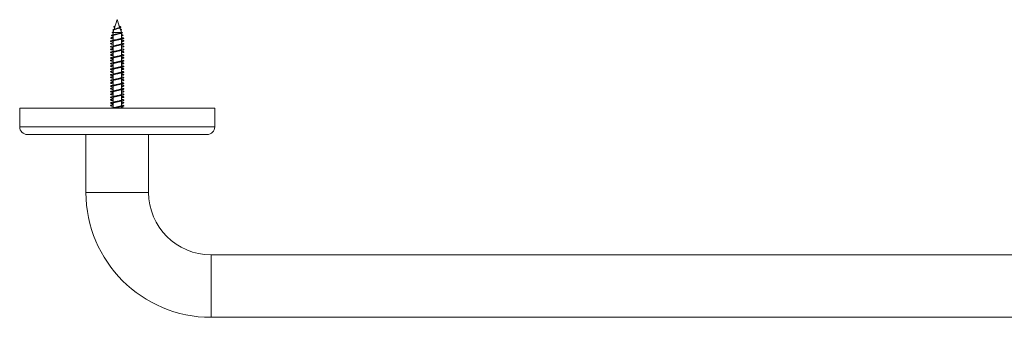
# Model space of a CAD drawing. Units: millimetres. Extents: x -483 to 756, y -295 to 581.
# Drawn here: x -179 to 136, y 486 to 581 of the extents above; entities that cross this region are included whole.
import ezdxf

# ---------------------------------------------------------------- set-up
doc = ezdxf.new("R2010")
doc.units = ezdxf.units.MM

msp = doc.modelspace()

# ---------------------------------------------------------------- linework, layer by layer
at = {"color": 7, "linetype": 'Continuous', "lineweight": 0}
for p, q in [((-147.45, 581.1), (-148.45, 578.03)), ((-146.69, 578.75), (-147.45, 581.1)), ((-148.53, 577.79), (-148.8, 576.94)), ((-148.8, 576.94), (-148.8, 576.24)), ((-148.8, 576.94), (-146.11, 576.94)), ((-148.13, 579.03), (-148.23, 579.01)), ((-148.23, 579.01), (-148.13, 579)), ((-147.14, 578.33), (-146.96, 578.39)), ((-146.89, 576.57), (-146.62, 576.62)), ((-146.11, 576.95), (-146.61, 578.49)), ((-146.11, 576.95), (-146.11, 576.94)), ((-146.1, 575.19), (-146.1, 576.75)), ((-148.8, 574.96), (-149.04, 575)), ((-149.04, 575), (-148.8, 574.97)), ((-148.8, 575.98), (-148.8, 574.49)), ((-148.8, 574.15), (-148.8, 572.68)), ((-146.23, 575.07), (-145.53, 575)), ((-146.1, 573.39), (-146.1, 574.88)), ((-148.8, 572.35), (-148.8, 570.89)), ((-148.8, 570.55), (-148.8, 569.09)), ((-146.1, 571.59), (-146.1, 573.08)), ((-146.1, 569.79), (-146.1, 571.28)), ((-148.8, 568.75), (-148.8, 567.29)), ((-148.8, 566.95), (-148.8, 565.49)), ((-146.1, 567.99), (-146.1, 569.48)), ((-146.1, 566.19), (-146.1, 567.68)), ((-148.8, 565.15), (-148.8, 563.69)), ((-146.1, 564.39), (-146.1, 565.88)), ((-146.1, 562.59), (-146.1, 564.08)), ((-148.8, 563.35), (-148.8, 561.89)), ((-148.8, 561.55), (-148.8, 560.09)), ((-146.1, 560.79), (-146.1, 562.28)), ((-148.8, 559.75), (-148.8, 558.29)), ((-148.8, 557.95), (-148.8, 556.49)), ((-146.1, 558.99), (-146.1, 560.48)), ((-146.1, 557.19), (-146.1, 558.68)), ((-148.8, 556.15), (-148.8, 554.69)), ((-148.8, 554.35), (-148.8, 552.89)), ((-146.1, 555.39), (-146.1, 556.88)), ((-146.1, 553.59), (-146.1, 555.08)), ((-178.65, 552.8), (-178.65, 546.8)), ((-134.27, 552.8), (-178.65, 552.8)), ((-146.1, 552.8), (-146.1, 553.28)), ((-116.25, 552.8), (-134.27, 552.8)), ((-116.25, 546.8), (-116.25, 552.8)), ((-135.32, 544.3), (-176.15, 544.3)), ((-157.45, 544.3), (-157.45, 525.8)), ((-137.45, 525.8), (-137.45, 544.3)), ((-118.75, 544.3), (-135.32, 544.3)), ((422.55, 505.8), (-117.45, 505.8)), ((-117.45, 485.8), (422.55, 485.8))]:
    msp.add_line(p, q, dxfattribs=at)
at = {"color": 8, "linetype": 'Continuous', "lineweight": 0}
for p, q in [((-134.27, 546.8), (-178.65, 546.8)), ((-116.25, 546.8), (-134.27, 546.8)), ((-157.45, 525.8), (-137.45, 525.8)), ((-117.45, 485.8), (-117.45, 505.8))]:
    msp.add_line(p, q, dxfattribs=at)
at = {"color": 7, "linetype": 'Continuous', "lineweight": 0, "flags": 128}
msp.add_lwpolyline([(-148.8, 573.98), (-149.05, 574.02), (-149.33, 574.09), (-149.52, 574.15), (-149.59, 574.22), (-149.56, 574.28), (-149.42, 574.35), (-149.18, 574.41), (-148.85, 574.48), (-148.45, 574.54), (-147.99, 574.61), (-147.51, 574.67), (-147.03, 574.74), (-146.57, 574.8), (-146.25, 574.85), (-145.97, 574.9), (-145.73, 574.95), (-145.53, 575), (-145.53, 575)], dxfattribs=at)
at = {"color": 7, "linetype": 'Continuous', "lineweight": 0}
for centre, radius, start, end in [((-176.15, 546.8), 2.5, 180, 270), ((-118.75, 546.8), 2.5, 270, 0), ((-117.45, 525.8), 40, 180, 270), ((-117.45, 525.8), 20, 180, 270)]:
    msp.add_arc(centre, radius, start, end, dxfattribs=at)
for points, knots in [([(-148.8, 575.8), (-148.88, 575.82), (-149.04, 575.86), (-149.21, 575.91), (-149.32, 575.98), (-149.33, 576.04), (-149.25, 576.11), (-149.07, 576.17), (-148.8, 576.24), (-148.46, 576.31), (-148.07, 576.38), (-147.64, 576.45), (-147.2, 576.52), (-146.78, 576.59), (-146.41, 576.67), (-146.11, 576.74), (-145.91, 576.81), (-145.82, 576.88), (-145.82, 576.95), (-145.94, 577.02), (-146.05, 577.07), (-146.15, 577.1), (-146.16, 577.1)], [0, 0, 0, 0, 0.040031, 0.092753, 0.145628, 0.198717, 0.251969, 0.305453, 0.359109, 0.413016, 0.46711, 0.521466, 0.576042, 0.630873, 0.685978, 0.741327, 0.796984, 0.846849, 0.896734, 0.94714, 0.997528, 1, 1, 1, 1]), ([(-148.8, 576.84), (-148.85, 576.85), (-148.97, 576.89), (-149.06, 576.95), (-149.07, 577.02), (-148.97, 577.1), (-148.85, 577.15), (-148.74, 577.18), (-148.73, 577.18)], [0, 0, 0, 0, 0.140623, 0.344087, 0.549677, 0.755194, 0.962913, 1, 1, 1, 1]), ([(-148.58, 577.63), (-148.59, 577.64), (-148.69, 577.67), (-148.78, 577.71), (-148.85, 577.78), (-148.84, 577.84), (-148.78, 577.91), (-148.62, 577.98), (-148.36, 578.06), (-148.05, 578.14), (-147.74, 578.21), (-147.44, 578.27), (-147.15, 578.34), (-146.87, 578.41), (-146.64, 578.48), (-146.45, 578.55), (-146.33, 578.62), (-146.29, 578.7), (-146.33, 578.77), (-146.44, 578.85), (-146.58, 578.9), (-146.69, 578.95), (-146.76, 578.97), (-146.76, 578.97)], [0, 0, 0, 0, 0.005055, 0.075802, 0.123433, 0.171332, 0.219354, 0.28392, 0.348837, 0.414416, 0.463838, 0.513703, 0.563924, 0.614344, 0.665242, 0.716369, 0.767998, 0.819845, 0.872192, 0.924692, 0.960162, 0.995652, 1, 1, 1, 1]), ([(-148.8, 575.98), (-148.8, 575.99), (-148.8, 576.02), (-148.76, 576.06), (-148.67, 576.11), (-148.55, 576.16), (-148.4, 576.22), (-148.22, 576.27), (-148.01, 576.32), (-147.79, 576.37), (-147.56, 576.42), (-147.33, 576.47), (-147.1, 576.52), (-146.96, 576.55), (-146.89, 576.57)], [0, 0, 0, 0, 0.056374, 0.141381, 0.228852, 0.313847, 0.401306, 0.4863, 0.573758, 0.658763, 0.746233, 0.831239, 0.91871, 1, 1, 1, 1]), ([(-148.27, 578.57), (-148.32, 578.59), (-148.44, 578.63), (-148.55, 578.7), (-148.6, 578.77), (-148.56, 578.85), (-148.49, 578.9), (-148.37, 578.96), (-148.28, 579), (-148.23, 579.01)], [0, 0, 0, 0, 0.1215905, 0.2945739, 0.469228, 0.6443916, 0.7627354, 0.8811487, 1, 1, 1, 1]), ([(-148.53, 577.79), (-148.52, 577.81), (-148.5, 577.84), (-148.44, 577.89), (-148.35, 577.94), (-148.23, 577.99), (-148.09, 578.04), (-147.93, 578.09), (-147.71, 578.16), (-147.43, 578.24), (-147.23, 578.3), (-147.14, 578.34)], [0, 0, 0, 0, 0.095868, 0.191751, 0.290543, 0.383987, 0.48027, 0.571386, 0.665328, 0.843705, 1, 1, 1, 1]), ([(-147.94, 576.41), (-147.95, 576.41), (-148.04, 576.38), (-148.16, 576.36), (-148.28, 576.34)], [0, 0, 0, 0, 0.055223, 1, 1, 1, 1]), ([(-146.11, 576.94), (-146.11, 576.93), (-146.12, 576.89), (-146.19, 576.85), (-146.3, 576.8), (-146.43, 576.75), (-146.6, 576.7), (-146.8, 576.65), (-147.01, 576.6), (-147.23, 576.56), (-147.47, 576.51), (-147.7, 576.46), (-147.86, 576.43), (-147.94, 576.41), (-147.94, 576.41)], [0, 0, 0, 0, 0.088893, 0.180364, 0.269252, 0.360718, 0.449603, 0.541065, 0.629955, 0.721422, 0.810308, 0.901772, 0.99065, 1, 1, 1, 1]), ([(-147.66, 578.24), (-147.66, 578.23), (-147.69, 578.22), (-147.77, 578.2), (-147.85, 578.18), (-147.89, 578.17)], [0, 0, 0, 0, 0.020661, 0.542737, 1, 1, 1, 1]), ([(-146.7, 578.74), (-146.69, 578.73), (-146.67, 578.69), (-146.72, 578.62), (-146.85, 578.52), (-147.07, 578.42), (-147.36, 578.33), (-147.56, 578.27), (-147.66, 578.24)], [0, 0, 0, 0, 0.05325, 0.231826, 0.416926, 0.60861, 0.805011, 1, 1, 1, 1]), ([(-146.36, 577.71), (-146.34, 577.72), (-146.27, 577.74), (-146.18, 577.78), (-146.1, 577.84), (-146.08, 577.91), (-146.14, 577.98), (-146.28, 578.05), (-146.43, 578.1), (-146.49, 578.11)], [0, 0, 0, 0, 0.028075, 0.175739, 0.324232, 0.473108, 0.673269, 0.874522, 1, 1, 1, 1]), ([(-146.1, 575.89), (-146.07, 575.9), (-145.93, 575.93), (-145.76, 575.98), (-145.63, 576.04), (-145.59, 576.11), (-145.65, 576.17), (-145.82, 576.24), (-145.98, 576.29), (-146.1, 576.31), (-146.1, 576.32)], [0, 0, 0, 0, 0.060236, 0.213153, 0.366691, 0.520697, 0.675377, 0.830551, 0.986454, 1, 1, 1, 1]), ([(-148.8, 573.16), (-148.84, 573.17), (-149.01, 573.19), (-149.23, 573.24), (-149.47, 573.31), (-149.59, 573.37), (-149.61, 573.44), (-149.51, 573.5), (-149.31, 573.57), (-149.07, 573.62), (-148.87, 573.66), (-148.8, 573.67)], [0, 0, 0, 0, 0.032747, 0.161396, 0.289739, 0.418177, 0.546785, 0.674988, 0.803682, 0.931884, 1, 1, 1, 1]), ([(-148.8, 572.18), (-148.85, 572.19), (-149.02, 572.21), (-149.26, 572.27), (-149.48, 572.33), (-149.6, 572.4), (-149.6, 572.46), (-149.5, 572.53), (-149.29, 572.59), (-148.99, 572.66), (-148.6, 572.72), (-148.16, 572.79), (-147.68, 572.85), (-147.19, 572.92), (-146.72, 572.98), (-146.28, 573.05), (-145.9, 573.11), (-145.6, 573.18), (-145.4, 573.24), (-145.3, 573.31), (-145.32, 573.37), (-145.44, 573.44), (-145.67, 573.5), (-145.9, 573.55), (-146.07, 573.58), (-146.1, 573.59)], [0, 0, 0, 0, 0.015586, 0.061762, 0.108118, 0.154302, 0.20062, 0.246894, 0.293117, 0.339463, 0.385632, 0.431984, 0.478187, 0.524481, 0.570784, 0.616981, 0.663336, 0.709506, 0.755847, 0.802077, 0.848342, 0.894668, 0.940848, 0.987205, 1, 1, 1, 1]), ([(-149.04, 575), (-149.1, 575.02), (-149.24, 575.04), (-149.38, 575.09), (-149.49, 575.13), (-149.55, 575.18), (-149.54, 575.24), (-149.45, 575.29), (-149.27, 575.35), (-149.05, 575.41), (-148.87, 575.44), (-148.8, 575.45)], [0, 0, 0, 0, 0.100494, 0.199557, 0.296612, 0.394493, 0.5252, 0.656198, 0.787534, 0.919277, 1, 1, 1, 1]), ([(-148.8, 574.15), (-148.8, 574.16), (-148.81, 574.17), (-148.78, 574.21), (-148.72, 574.26), (-148.62, 574.31), (-148.48, 574.36), (-148.31, 574.41), (-148.12, 574.46), (-147.9, 574.51), (-147.68, 574.56), (-147.44, 574.6), (-147.21, 574.65), (-147.01, 574.7), (-146.9, 574.73), (-146.85, 574.74)], [0, 0, 0, 0, 0.012391, 0.098398, 0.181988, 0.268003, 0.35159, 0.437601, 0.521188, 0.607199, 0.690789, 0.776803, 0.860389, 0.9464, 1, 1, 1, 1]), ([(-147.9, 574.65), (-147.99, 574.63), (-148.2, 574.59), (-148.44, 574.55), (-148.57, 574.52)], [0, 0, 0, 0, 0.483514, 1, 1, 1, 1]), ([(-146.23, 575.07), (-146.27, 575.05), (-146.33, 575.02), (-146.47, 574.98), (-146.64, 574.93), (-146.84, 574.88), (-147.06, 574.83), (-147.28, 574.78), (-147.52, 574.73), (-147.73, 574.69), (-147.85, 574.66), (-147.9, 574.65)], [0, 0, 0, 0, 0.106126, 0.214789, 0.331103, 0.450797, 0.567021, 0.686613, 0.802859, 0.922477, 1, 1, 1, 1]), ([(-146.11, 573.39), (-146.11, 573.38), (-146.12, 573.35), (-146.17, 573.3), (-146.27, 573.25), (-146.4, 573.2), (-146.56, 573.15), (-146.75, 573.1), (-146.96, 573.05), (-147.19, 573), (-147.42, 572.95), (-147.65, 572.9), (-147.81, 572.87), (-147.89, 572.85), (-147.9, 572.85)], [0, 0, 0, 0, 0.085331, 0.177048, 0.266186, 0.357908, 0.447047, 0.53877, 0.627906, 0.719627, 0.808768, 0.900493, 0.989629, 1, 1, 1, 1]), ([(-146.85, 574.73), (-146.76, 574.76), (-146.56, 574.8), (-146.33, 574.84), (-146.22, 574.86)], [0, 0, 0, 0, 0.513973, 1, 1, 1, 1]), ([(-146.11, 575.19), (-146.11, 575.18), (-146.11, 575.16), (-146.15, 575.11), (-146.21, 575.08), (-146.23, 575.07)], [0, 0, 0, 0, 0.270471, 0.664673, 1, 1, 1, 1]), ([(-145.53, 575), (-145.49, 575.02), (-145.41, 575.04), (-145.35, 575.09), (-145.34, 575.13), (-145.38, 575.18), (-145.49, 575.24), (-145.71, 575.29), (-145.91, 575.34), (-146.07, 575.37), (-146.1, 575.37)], [0, 0, 0, 0, 0.121195, 0.240667, 0.357716, 0.475761, 0.633393, 0.791378, 0.94977, 1, 1, 1, 1]), ([(-146.1, 574.06), (-146.05, 574.07), (-145.86, 574.1), (-145.63, 574.15), (-145.41, 574.22), (-145.31, 574.28), (-145.31, 574.35), (-145.42, 574.41), (-145.64, 574.48), (-145.88, 574.53), (-146.06, 574.56), (-146.1, 574.57)], [0, 0, 0, 0, 0.054511, 0.183098, 0.311667, 0.439984, 0.568711, 0.696931, 0.825641, 0.953996, 1, 1, 1, 1]), ([(-148.8, 571.36), (-148.92, 571.38), (-149.15, 571.42), (-149.4, 571.48), (-149.56, 571.55), (-149.62, 571.61), (-149.56, 571.68), (-149.39, 571.74), (-149.14, 571.81), (-148.91, 571.85), (-148.8, 571.87)], [0, 0, 0, 0, 0.117455, 0.245253, 0.373549, 0.501465, 0.629585, 0.757778, 0.885636, 1, 1, 1, 1]), ([(-148.8, 570.38), (-148.81, 570.38), (-148.94, 570.4), (-149.16, 570.44), (-149.42, 570.51), (-149.57, 570.57), (-149.62, 570.64), (-149.55, 570.7), (-149.38, 570.77), (-149.1, 570.83), (-148.75, 570.9), (-148.32, 570.96), (-147.85, 571.03), (-147.37, 571.09), (-146.88, 571.16), (-146.43, 571.22), (-146.02, 571.29), (-145.7, 571.35), (-145.46, 571.42), (-145.32, 571.48), (-145.3, 571.55), (-145.38, 571.61), (-145.58, 571.68), (-145.82, 571.74), (-146.03, 571.77), (-146.1, 571.79)], [0, 0, 0, 0, 0.000285, 0.046528, 0.092815, 0.138968, 0.185292, 0.231436, 0.277734, 0.323954, 0.370165, 0.41647, 0.462611, 0.508934, 0.555092, 0.60137, 0.647622, 0.693803, 0.740121, 0.786257, 0.832574, 0.878753, 0.925006, 0.971285, 1, 1, 1, 1]), ([(-148.8, 569.56), (-148.88, 569.57), (-149.07, 569.61), (-149.32, 569.66), (-149.52, 569.73), (-149.61, 569.79), (-149.59, 569.86), (-149.46, 569.92), (-149.23, 569.99), (-149, 570.04), (-148.84, 570.06), (-148.8, 570.07)], [0, 0, 0, 0, 0.0708972, 0.1992234, 0.3278518, 0.4560054, 0.5846682, 0.7128915, 0.8414115, 0.9699071, 1, 1, 1, 1]), ([(-148.8, 570.55), (-148.8, 570.55), (-148.81, 570.57), (-148.79, 570.6), (-148.73, 570.65), (-148.63, 570.7), (-148.5, 570.75), (-148.33, 570.8), (-148.14, 570.85), (-147.93, 570.9), (-147.71, 570.95), (-147.48, 571), (-147.24, 571.05), (-147.03, 571.09), (-146.9, 571.12), (-146.85, 571.14)], [0, 0, 0, 0, 0.0020367, 0.0854668, 0.1713161, 0.2547478, 0.3405991, 0.4240247, 0.5098691, 0.5932982, 0.679147, 0.7625789, 0.8484306, 0.9318594, 1, 1, 1, 1]), ([(-148.8, 572.35), (-148.8, 572.36), (-148.8, 572.39), (-148.76, 572.43), (-148.68, 572.48), (-148.56, 572.53), (-148.41, 572.58), (-148.23, 572.63), (-148.03, 572.68), (-147.81, 572.73), (-147.58, 572.78), (-147.34, 572.83), (-147.11, 572.88), (-146.95, 572.91), (-146.86, 572.93), (-146.85, 572.94)], [0, 0, 0, 0, 0.0489606, 0.1348564, 0.218326, 0.3042152, 0.3876916, 0.4735887, 0.5570636, 0.6429591, 0.7264332, 0.8123276, 0.8958062, 0.9817059, 1, 1, 1, 1]), ([(-147.9, 572.85), (-147.98, 572.83), (-148.19, 572.79), (-148.43, 572.75), (-148.57, 572.72)], [0, 0, 0, 0, 0.431157, 1, 1, 1, 1]), ([(-147.9, 571.05), (-147.98, 571.03), (-148.19, 570.99), (-148.43, 570.95), (-148.57, 570.92)], [0, 0, 0, 0, 0.432891, 1, 1, 1, 1]), ([(-146.11, 571.59), (-146.11, 571.59), (-146.11, 571.56), (-146.15, 571.52), (-146.22, 571.47), (-146.34, 571.42), (-146.49, 571.37), (-146.67, 571.32), (-146.87, 571.27), (-147.09, 571.22), (-147.32, 571.17), (-147.55, 571.12), (-147.75, 571.08), (-147.86, 571.06), (-147.9, 571.05)], [0, 0, 0, 0, 0.046335, 0.138167, 0.227407, 0.319236, 0.408476, 0.500305, 0.589549, 0.681382, 0.770619, 0.862444, 0.951685, 1, 1, 1, 1]), ([(-146.85, 572.94), (-146.75, 572.96), (-146.56, 573), (-146.32, 573.04), (-146.21, 573.06)], [0, 0, 0, 0, 0.554545, 1, 1, 1, 1]), ([(-146.85, 571.14), (-146.77, 571.15), (-146.58, 571.2), (-146.35, 571.24), (-146.21, 571.26)], [0, 0, 0, 0, 0.430196, 1, 1, 1, 1]), ([(-146.1, 572.26), (-146.09, 572.26), (-145.94, 572.29), (-145.72, 572.33), (-145.47, 572.4), (-145.33, 572.46), (-145.3, 572.53), (-145.37, 572.59), (-145.56, 572.66), (-145.8, 572.71), (-146.02, 572.75), (-146.1, 572.77)], [0, 0, 0, 0, 0.01157, 0.1400488, 0.2680493, 0.396419, 0.5246709, 0.6527769, 0.7812263, 0.9091859, 1, 1, 1, 1]), ([(-146.1, 570.46), (-146.01, 570.48), (-145.8, 570.51), (-145.55, 570.57), (-145.37, 570.64), (-145.3, 570.7), (-145.33, 570.77), (-145.48, 570.83), (-145.73, 570.9), (-145.95, 570.94), (-146.1, 570.97), (-146.1, 570.97)], [0, 0, 0, 0, 0.0937312, 0.2216884, 0.3501225, 0.4780535, 0.6064142, 0.734558, 0.8626779, 0.9910572, 1, 1, 1, 1]), ([(-148.8, 568.58), (-148.86, 568.59), (-149, 568.61), (-149.2, 568.65), (-149.39, 568.7), (-149.54, 568.76), (-149.61, 568.82), (-149.58, 568.88), (-149.45, 568.95), (-149.21, 569.01), (-148.88, 569.08), (-148.48, 569.14), (-148.02, 569.21), (-147.54, 569.27), (-147.05, 569.34), (-146.58, 569.4), (-146.16, 569.47), (-145.8, 569.53), (-145.53, 569.6), (-145.36, 569.66), (-145.29, 569.73), (-145.34, 569.79), (-145.5, 569.86), (-145.75, 569.92), (-145.99, 569.96), (-146.1, 569.99)], [0, 0, 0, 0, 0.01828, 0.05297, 0.087609, 0.122335, 0.168582, 0.214724, 0.261022, 0.307137, 0.353423, 0.399597, 0.445807, 0.492077, 0.538202, 0.584503, 0.630627, 0.676896, 0.723104, 0.769281, 0.815567, 0.861682, 0.907981, 0.954121, 1, 1, 1, 1]), ([(-148.8, 567.76), (-148.83, 567.76), (-148.96, 567.79), (-149.14, 567.82), (-149.35, 567.87), (-149.49, 567.92), (-149.58, 567.97), (-149.61, 568.02), (-149.57, 568.07), (-149.47, 568.12), (-149.32, 568.16), (-149.1, 568.21), (-148.93, 568.25), (-148.82, 568.27), (-148.8, 568.27)], [0, 0, 0, 0, 0.027504, 0.123672, 0.219765, 0.315687, 0.411725, 0.507928, 0.603835, 0.699788, 0.796035, 0.891898, 0.987903, 1, 1, 1, 1]), ([(-148.8, 566.78), (-148.84, 566.78), (-148.98, 566.81), (-149.17, 566.85), (-149.37, 566.89), (-149.51, 566.94), (-149.59, 566.99), (-149.61, 567.04), (-149.56, 567.09), (-149.46, 567.14), (-149.3, 567.19), (-149.08, 567.24), (-148.82, 567.29), (-148.51, 567.33), (-148.18, 567.38), (-147.83, 567.43), (-147.46, 567.48), (-147.1, 567.53), (-146.74, 567.58), (-146.41, 567.63), (-146.1, 567.68), (-145.84, 567.72), (-145.62, 567.77), (-145.46, 567.82), (-145.35, 567.87), (-145.3, 567.92), (-145.32, 567.97), (-145.4, 568.02), (-145.54, 568.07), (-145.73, 568.12), (-145.92, 568.16), (-146.06, 568.18), (-146.1, 568.19)], [0, 0, 0, 0, 0.013779, 0.04838, 0.083085, 0.117806, 0.152415, 0.187119, 0.221841, 0.256497, 0.291141, 0.325892, 0.360534, 0.39517, 0.429924, 0.464567, 0.499221, 0.533944, 0.568649, 0.603261, 0.637978, 0.672688, 0.707286, 0.742014, 0.776715, 0.811354, 0.846035, 0.880775, 0.915409, 0.950059, 0.984816, 1, 1, 1, 1]), ([(-148.8, 568.75), (-148.8, 568.76), (-148.8, 568.78), (-148.77, 568.82), (-148.69, 568.87), (-148.58, 568.92), (-148.43, 568.97), (-148.25, 569.02), (-148.06, 569.07), (-147.84, 569.12), (-147.61, 569.17), (-147.37, 569.22), (-147.15, 569.27), (-146.97, 569.31), (-146.88, 569.33), (-146.85, 569.34)], [0, 0, 0, 0, 0.038597, 0.122082, 0.207988, 0.291471, 0.377375, 0.460862, 0.546771, 0.630253, 0.716156, 0.799637, 0.885539, 0.969026, 1, 1, 1, 1]), ([(-148.8, 566.95), (-148.8, 566.97), (-148.8, 567), (-148.74, 567.05), (-148.65, 567.1), (-148.52, 567.14), (-148.36, 567.19), (-148.17, 567.24), (-147.96, 567.29), (-147.74, 567.34), (-147.51, 567.39), (-147.27, 567.44), (-147.05, 567.49), (-146.91, 567.52), (-146.85, 567.54)], [0, 0, 0, 0, 0.075149, 0.15861, 0.24449, 0.327952, 0.413836, 0.497294, 0.583172, 0.666634, 0.752517, 0.835977, 0.921858, 1, 1, 1, 1]), ([(-147.9, 569.25), (-148.01, 569.23), (-148.21, 569.18), (-148.46, 569.14), (-148.57, 569.12)], [0, 0, 0, 0, 0.556104, 1, 1, 1, 1]), ([(-147.9, 567.45), (-148.01, 567.43), (-148.21, 567.38), (-148.46, 567.34), (-148.57, 567.32)], [0, 0, 0, 0, 0.5408778, 1, 1, 1, 1]), ([(-146.11, 569.79), (-146.11, 569.79), (-146.1, 569.77), (-146.12, 569.74), (-146.18, 569.69), (-146.29, 569.64), (-146.42, 569.59), (-146.59, 569.54), (-146.78, 569.49), (-146.99, 569.44), (-147.22, 569.39), (-147.45, 569.35), (-147.68, 569.3), (-147.83, 569.26), (-147.9, 569.25)], [0, 0, 0, 0, 0.00723, 0.098965, 0.188117, 0.279855, 0.369008, 0.460745, 0.549892, 0.641624, 0.730776, 0.822513, 0.911664, 1, 1, 1, 1]), ([(-146.11, 567.99), (-146.11, 567.98), (-146.11, 567.96), (-146.15, 567.91), (-146.24, 567.86), (-146.36, 567.81), (-146.51, 567.76), (-146.69, 567.71), (-146.9, 567.67), (-147.12, 567.62), (-147.35, 567.57), (-147.58, 567.52), (-147.77, 567.48), (-147.87, 567.45), (-147.9, 567.45)], [0, 0, 0, 0, 0.0599864, 0.1491625, 0.2409248, 0.3300997, 0.4218598, 0.5110394, 0.6028053, 0.6919816, 0.7837434, 0.8729198, 0.9646822, 1, 1, 1, 1]), ([(-146.85, 569.34), (-146.76, 569.36), (-146.57, 569.4), (-146.33, 569.44), (-146.22, 569.46)], [0, 0, 0, 0, 0.501232, 1, 1, 1, 1]), ([(-146.85, 567.54), (-146.75, 567.56), (-146.56, 567.6), (-146.32, 567.64), (-146.21, 567.66)], [0, 0, 0, 0, 0.5530461, 1, 1, 1, 1]), ([(-146.1, 568.66), (-146.03, 568.67), (-145.85, 568.7), (-145.62, 568.76), (-145.42, 568.82), (-145.31, 568.88), (-145.31, 568.95), (-145.42, 569.01), (-145.63, 569.08), (-145.87, 569.13), (-146.05, 569.16), (-146.1, 569.17)], [0, 0, 0, 0, 0.0825682, 0.1789241, 0.3072516, 0.4352875, 0.5637585, 0.6917191, 0.8201528, 0.948278, 1, 1, 1, 1]), ([(-146.1, 566.86), (-146.04, 566.87), (-145.88, 566.9), (-145.67, 566.94), (-145.49, 566.99), (-145.37, 567.04), (-145.31, 567.09), (-145.31, 567.14), (-145.37, 567.19), (-145.5, 567.24), (-145.68, 567.29), (-145.88, 567.33), (-146.04, 567.36), (-146.1, 567.37)], [0, 0, 0, 0, 0.069279, 0.165513, 0.261432, 0.357617, 0.453852, 0.549902, 0.64592, 0.742237, 0.838248, 0.934245, 1, 1, 1, 1]), ([(-148.8, 565.96), (-148.82, 565.96), (-148.94, 565.98), (-149.11, 566.02), (-149.32, 566.06), (-149.48, 566.11), (-149.57, 566.16), (-149.61, 566.21), (-149.58, 566.26), (-149.49, 566.31), (-149.34, 566.36), (-149.14, 566.41), (-148.95, 566.44), (-148.83, 566.46), (-148.8, 566.47)], [0, 0, 0, 0, 0.0153616, 0.1115865, 0.2074086, 0.3034779, 0.3996556, 0.4955596, 0.5915869, 0.6877718, 0.7837911, 0.8796579, 0.975904, 1, 1, 1, 1]), ([(-148.8, 564.98), (-148.83, 564.98), (-148.96, 565), (-149.14, 565.04), (-149.34, 565.09), (-149.49, 565.14), (-149.58, 565.19), (-149.61, 565.23), (-149.57, 565.28), (-149.48, 565.33), (-149.32, 565.38), (-149.11, 565.43), (-148.85, 565.48), (-148.56, 565.53), (-148.23, 565.58), (-147.88, 565.63), (-147.51, 565.67), (-147.15, 565.72), (-146.79, 565.77), (-146.45, 565.82), (-146.14, 565.87), (-145.87, 565.92), (-145.65, 565.97), (-145.47, 566.02), (-145.36, 566.06), (-145.31, 566.11), (-145.31, 566.16), (-145.38, 566.21), (-145.51, 566.26), (-145.7, 566.31), (-145.9, 566.35), (-146.05, 566.38), (-146.1, 566.39)], [0, 0, 0, 0, 0.0092469, 0.0439339, 0.0786666, 0.1132947, 0.147947, 0.1826986, 0.2173076, 0.2519781, 0.2867077, 0.3213684, 0.356007, 0.3907328, 0.4254191, 0.4600172, 0.4947616, 0.5294305, 0.564055, 0.5987726, 0.6334813, 0.6681102, 0.702783, 0.737526, 0.7721235, 0.8068102, 0.8415363, 0.8761634, 0.9108351, 0.9455636, 0.9802323, 1, 1, 1, 1]), ([(-148.8, 564.16), (-148.81, 564.16), (-148.91, 564.18), (-149.08, 564.21), (-149.3, 564.26), (-149.46, 564.31), (-149.56, 564.36), (-149.61, 564.4), (-149.59, 564.45), (-149.5, 564.5), (-149.36, 564.55), (-149.17, 564.6), (-148.98, 564.64), (-148.84, 564.66), (-148.8, 564.67)], [0, 0, 0, 0, 0.003495, 0.099419, 0.19535, 0.291549, 0.387438, 0.483334, 0.579547, 0.675428, 0.771373, 0.867509, 0.96356, 1, 1, 1, 1]), ([(-148.8, 563.18), (-148.82, 563.18), (-148.93, 563.2), (-149.11, 563.23), (-149.32, 563.28), (-149.47, 563.33), (-149.57, 563.38), (-149.61, 563.43), (-149.58, 563.48), (-149.49, 563.53), (-149.34, 563.57), (-149.14, 563.62), (-148.89, 563.67), (-148.6, 563.72), (-148.27, 563.77), (-147.92, 563.82), (-147.56, 563.87), (-147.19, 563.92), (-146.83, 563.97), (-146.49, 564.01), (-146.18, 564.06), (-145.91, 564.11), (-145.67, 564.16), (-145.49, 564.21), (-145.37, 564.26), (-145.31, 564.31), (-145.31, 564.36), (-145.37, 564.4), (-145.49, 564.45), (-145.67, 564.5), (-145.88, 564.55), (-146.04, 564.57), (-146.1, 564.59)], [0, 0, 0, 0, 0.004848, 0.039563, 0.074176, 0.108847, 0.143567, 0.178222, 0.212834, 0.247577, 0.282215, 0.316834, 0.351569, 0.386224, 0.420856, 0.455554, 0.490265, 0.524855, 0.559553, 0.594259, 0.628852, 0.663552, 0.698258, 0.732897, 0.767538, 0.802276, 0.836903, 0.871531, 0.906275, 0.940898, 0.975544, 1, 1, 1, 1]), ([(-148.8, 565.15), (-148.8, 565.16), (-148.81, 565.18), (-148.78, 565.22), (-148.71, 565.27), (-148.6, 565.32), (-148.45, 565.37), (-148.28, 565.42), (-148.08, 565.46), (-147.87, 565.51), (-147.64, 565.56), (-147.41, 565.61), (-147.17, 565.66), (-146.99, 565.7), (-146.88, 565.73), (-146.85, 565.74)], [0, 0, 0, 0, 0.0257872, 0.1116426, 0.1950759, 0.2809286, 0.3643608, 0.450212, 0.5336498, 0.6195075, 0.7029406, 0.7887932, 0.8722282, 0.9580823, 1, 1, 1, 1]), ([(-148.8, 563.35), (-148.8, 563.36), (-148.8, 563.39), (-148.75, 563.44), (-148.66, 563.49), (-148.54, 563.54), (-148.38, 563.59), (-148.2, 563.64), (-147.99, 563.69), (-147.77, 563.74), (-147.54, 563.78), (-147.31, 563.83), (-147.08, 563.88), (-146.92, 563.92), (-146.85, 563.94), (-146.85, 563.94)], [0, 0, 0, 0, 0.0623803, 0.1482422, 0.2316898, 0.3175578, 0.4010059, 0.4868743, 0.5703184, 0.6561818, 0.7396315, 0.8255013, 0.9089494, 0.9948175, 1, 1, 1, 1]), ([(-147.89, 565.65), (-147.99, 565.63), (-148.19, 565.59), (-148.44, 565.55), (-148.57, 565.52)], [0, 0, 0, 0, 0.450645, 1, 1, 1, 1]), ([(-147.9, 563.85), (-147.99, 563.83), (-148.19, 563.79), (-148.44, 563.75), (-148.57, 563.72)], [0, 0, 0, 0, 0.436545, 1, 1, 1, 1]), ([(-146.11, 566.19), (-146.11, 566.19), (-146.1, 566.17), (-146.13, 566.13), (-146.2, 566.08), (-146.3, 566.03), (-146.44, 565.99), (-146.61, 565.94), (-146.81, 565.89), (-147.02, 565.84), (-147.25, 565.79), (-147.48, 565.74), (-147.7, 565.69), (-147.84, 565.66), (-147.9, 565.65)], [0, 0, 0, 0, 0.020898, 0.110123, 0.201935, 0.291162, 0.382977, 0.4722, 0.56401, 0.653237, 0.745051, 0.834278, 0.926093, 1, 1, 1, 1]), ([(-146.11, 564.39), (-146.11, 564.38), (-146.11, 564.35), (-146.16, 564.31), (-146.25, 564.26), (-146.38, 564.21), (-146.54, 564.16), (-146.72, 564.11), (-146.93, 564.06), (-147.15, 564.01), (-147.38, 563.96), (-147.61, 563.91), (-147.79, 563.87), (-147.88, 563.85), (-147.9, 563.85)], [0, 0, 0, 0, 0.071052, 0.162819, 0.251998, 0.343762, 0.432945, 0.524715, 0.613894, 0.70566, 0.794839, 0.886605, 0.975787, 1, 1, 1, 1]), ([(-146.85, 565.74), (-146.76, 565.75), (-146.57, 565.8), (-146.34, 565.84), (-146.21, 565.86)], [0, 0, 0, 0, 0.434645, 1, 1, 1, 1]), ([(-146.85, 563.94), (-146.76, 563.96), (-146.57, 564), (-146.33, 564.04), (-146.22, 564.06)], [0, 0, 0, 0, 0.491269, 1, 1, 1, 1]), ([(-146.1, 565.06), (-146.05, 565.07), (-145.9, 565.1), (-145.7, 565.14), (-145.51, 565.19), (-145.38, 565.23), (-145.31, 565.28), (-145.31, 565.33), (-145.36, 565.38), (-145.48, 565.43), (-145.65, 565.48), (-145.86, 565.52), (-146.03, 565.55), (-146.1, 565.57)], [0, 0, 0, 0, 0.056478, 0.152439, 0.248466, 0.344769, 0.440677, 0.536755, 0.632997, 0.729048, 0.825038, 0.92127, 1, 1, 1, 1]), ([(-146.1, 563.26), (-146.06, 563.27), (-145.92, 563.29), (-145.73, 563.33), (-145.53, 563.38), (-145.4, 563.43), (-145.32, 563.48), (-145.3, 563.53), (-145.35, 563.57), (-145.46, 563.62), (-145.63, 563.67), (-145.84, 563.72), (-146.02, 563.75), (-146.1, 563.77)], [0, 0, 0, 0, 0.04361, 0.139641, 0.235804, 0.331791, 0.427656, 0.523885, 0.619823, 0.71571, 0.811915, 0.907901, 1, 1, 1, 1]), ([(-148.8, 562.36), (-148.89, 562.37), (-149.06, 562.4), (-149.27, 562.45), (-149.44, 562.5), (-149.55, 562.55), (-149.6, 562.6), (-149.59, 562.65), (-149.52, 562.7), (-149.39, 562.74), (-149.19, 562.79), (-149, 562.83), (-148.85, 562.86), (-148.8, 562.87)], [0, 0, 0, 0, 0.086315, 0.182524, 0.278516, 0.374498, 0.470704, 0.566778, 0.662634, 0.758893, 0.854918, 0.950837, 1, 1, 1, 1]), ([(-148.8, 561.38), (-148.81, 561.38), (-148.91, 561.39), (-149.08, 561.43), (-149.3, 561.48), (-149.46, 561.52), (-149.56, 561.57), (-149.61, 561.62), (-149.59, 561.67), (-149.51, 561.72), (-149.37, 561.77), (-149.17, 561.82), (-148.93, 561.87), (-148.64, 561.91), (-148.32, 561.96), (-147.97, 562.01), (-147.61, 562.06), (-147.24, 562.11), (-146.88, 562.16), (-146.54, 562.21), (-146.22, 562.26), (-145.94, 562.31), (-145.7, 562.35), (-145.52, 562.4), (-145.38, 562.45), (-145.31, 562.5), (-145.31, 562.55), (-145.36, 562.6), (-145.47, 562.65), (-145.65, 562.7), (-145.86, 562.74), (-146.03, 562.77), (-146.1, 562.79)], [0, 0, 0, 0, 0.000586, 0.035193, 0.069811, 0.10454, 0.13914, 0.173776, 0.208479, 0.24314, 0.277735, 0.312432, 0.347105, 0.381676, 0.416388, 0.451048, 0.485654, 0.520327, 0.555031, 0.589634, 0.624268, 0.658995, 0.693576, 0.728228, 0.762933, 0.797561, 0.832185, 0.866889, 0.901546, 0.936124, 0.970848, 1, 1, 1, 1]), ([(-148.8, 560.56), (-148.88, 560.57), (-149.04, 560.6), (-149.25, 560.65), (-149.42, 560.69), (-149.54, 560.74), (-149.6, 560.79), (-149.6, 560.84), (-149.53, 560.89), (-149.41, 560.94), (-149.22, 560.99), (-149.02, 561.03), (-148.87, 561.06), (-148.8, 561.07)], [0, 0, 0, 0, 0.073213, 0.169229, 0.265214, 0.361518, 0.457569, 0.553593, 0.649803, 0.746017, 0.84192, 0.938127, 1, 1, 1, 1]), ([(-148.8, 559.58), (-148.89, 559.59), (-149.06, 559.62), (-149.27, 559.67), (-149.44, 559.72), (-149.55, 559.77), (-149.6, 559.82), (-149.59, 559.86), (-149.52, 559.91), (-149.39, 559.96), (-149.2, 560.01), (-148.96, 560.06), (-148.68, 560.11), (-148.36, 560.16), (-148.02, 560.21), (-147.66, 560.25), (-147.29, 560.3), (-146.93, 560.35), (-146.58, 560.4), (-146.26, 560.45), (-145.97, 560.5), (-145.73, 560.55), (-145.54, 560.6), (-145.4, 560.65), (-145.32, 560.69), (-145.3, 560.74), (-145.35, 560.79), (-145.46, 560.84), (-145.62, 560.89), (-145.84, 560.94), (-146.02, 560.97), (-146.1, 560.99)], [0, 0, 0, 0, 0.030365, 0.065069, 0.099719, 0.134299, 0.169023, 0.203655, 0.238255, 0.272959, 0.307626, 0.342232, 0.376893, 0.411602, 0.446171, 0.480843, 0.515538, 0.550127, 0.584789, 0.619489, 0.654122, 0.688724, 0.723449, 0.758065, 0.79267, 0.82739, 0.862019, 0.896638, 0.931323, 0.966011, 1, 1, 1, 1]), ([(-148.8, 561.55), (-148.8, 561.56), (-148.81, 561.58), (-148.78, 561.61), (-148.72, 561.66), (-148.61, 561.71), (-148.47, 561.76), (-148.31, 561.81), (-148.11, 561.86), (-147.9, 561.91), (-147.67, 561.96), (-147.44, 562.01), (-147.21, 562.06), (-147.01, 562.1), (-146.9, 562.13), (-146.85, 562.14)], [0, 0, 0, 0, 0.015442, 0.098957, 0.184896, 0.268405, 0.354336, 0.437847, 0.52378, 0.607293, 0.693229, 0.776738, 0.862668, 0.94618, 1, 1, 1, 1]), ([(-147.9, 562.05), (-147.98, 562.03), (-148.18, 561.99), (-148.43, 561.95), (-148.57, 561.92)], [0, 0, 0, 0, 0.4312011, 1, 1, 1, 1]), ([(-146.11, 562.59), (-146.11, 562.59), (-146.1, 562.57), (-146.14, 562.53), (-146.21, 562.48), (-146.32, 562.43), (-146.46, 562.38), (-146.64, 562.33), (-146.84, 562.28), (-147.05, 562.23), (-147.28, 562.18), (-147.51, 562.13), (-147.72, 562.09), (-147.85, 562.06), (-147.9, 562.05)], [0, 0, 0, 0, 0.0319687, 0.1237413, 0.212931, 0.3047077, 0.3938922, 0.4856629, 0.5748501, 0.666624, 0.7558115, 0.8475859, 0.9367673, 1, 1, 1, 1]), ([(-146.11, 560.79), (-146.11, 560.78), (-146.11, 560.75), (-146.17, 560.7), (-146.27, 560.65), (-146.4, 560.6), (-146.56, 560.55), (-146.75, 560.5), (-146.96, 560.45), (-147.18, 560.4), (-147.41, 560.35), (-147.65, 560.3), (-147.81, 560.27), (-147.89, 560.25), (-147.9, 560.25)], [0, 0, 0, 0, 0.0847238, 0.173915, 0.2656931, 0.3548891, 0.4466723, 0.5358656, 0.627646, 0.7168358, 0.8086118, 0.8978084, 0.9895919, 1, 1, 1, 1]), ([(-146.85, 562.14), (-146.75, 562.16), (-146.55, 562.2), (-146.32, 562.24), (-146.21, 562.26)], [0, 0, 0, 0, 0.555307, 1, 1, 1, 1]), ([(-146.1, 561.46), (-146.07, 561.46), (-145.94, 561.49), (-145.76, 561.52), (-145.55, 561.57), (-145.41, 561.62), (-145.33, 561.67), (-145.3, 561.72), (-145.34, 561.77), (-145.44, 561.82), (-145.6, 561.87), (-145.81, 561.91), (-145.99, 561.95), (-146.1, 561.97), (-146.1, 561.97)], [0, 0, 0, 0, 0.031099, 0.127337, 0.22322, 0.319202, 0.415368, 0.511421, 0.607288, 0.703439, 0.799525, 0.895326, 0.991517, 1, 1, 1, 1]), ([(-148.8, 558.76), (-148.86, 558.77), (-149.02, 558.8), (-149.22, 558.84), (-149.4, 558.89), (-149.53, 558.94), (-149.6, 558.99), (-149.6, 559.03), (-149.54, 559.08), (-149.43, 559.13), (-149.25, 559.18), (-149.04, 559.23), (-148.88, 559.26), (-148.8, 559.27)], [0, 0, 0, 0, 0.060194, 0.156153, 0.252387, 0.348533, 0.444412, 0.54069, 0.636795, 0.732764, 0.828945, 0.925173, 1, 1, 1, 1]), ([(-148.8, 557.78), (-148.87, 557.79), (-149.04, 557.82), (-149.24, 557.86), (-149.42, 557.91), (-149.54, 557.96), (-149.6, 558.01), (-149.6, 558.06), (-149.53, 558.11), (-149.41, 558.16), (-149.23, 558.2), (-149, 558.25), (-148.72, 558.3), (-148.4, 558.35), (-148.06, 558.4), (-147.7, 558.45), (-147.34, 558.5), (-146.97, 558.55), (-146.63, 558.59), (-146.3, 558.64), (-146.01, 558.69), (-145.76, 558.74), (-145.56, 558.79), (-145.41, 558.84), (-145.33, 558.89), (-145.3, 558.94), (-145.34, 558.99), (-145.44, 559.03), (-145.59, 559.08), (-145.81, 559.13), (-145.98, 559.17), (-146.09, 559.18), (-146.1, 559.19)], [0, 0, 0, 0, 0.02564, 0.060274, 0.094911, 0.129616, 0.16431, 0.198903, 0.233606, 0.268301, 0.302886, 0.337596, 0.372286, 0.406914, 0.441572, 0.476301, 0.510918, 0.545553, 0.580294, 0.6149, 0.649553, 0.684269, 0.718935, 0.753548, 0.78826, 0.822941, 0.857525, 0.892253, 0.926919, 0.961536, 0.996229, 1, 1, 1, 1]), ([(-148.8, 556.96), (-148.85, 556.97), (-149, 556.99), (-149.19, 557.03), (-149.38, 557.08), (-149.52, 557.13), (-149.59, 557.18), (-149.61, 557.23), (-149.56, 557.28), (-149.45, 557.33), (-149.28, 557.37), (-149.06, 557.42), (-148.89, 557.45), (-148.8, 557.47)], [0, 0, 0, 0, 0.047231, 0.143444, 0.239512, 0.335447, 0.431546, 0.527743, 0.62357, 0.719691, 0.815857, 0.911723, 1, 1, 1, 1]), ([(-148.8, 557.95), (-148.8, 557.95), (-148.81, 557.97), (-148.79, 558), (-148.73, 558.05), (-148.63, 558.1), (-148.5, 558.15), (-148.33, 558.2), (-148.14, 558.25), (-147.93, 558.3), (-147.7, 558.35), (-147.47, 558.4), (-147.24, 558.45), (-147.03, 558.49), (-146.9, 558.52), (-146.85, 558.54)], [0, 0, 0, 0, 0.002673, 0.088569, 0.17205, 0.257953, 0.34143, 0.427329, 0.510808, 0.596709, 0.68019, 0.766093, 0.849569, 0.935465, 1, 1, 1, 1]), ([(-148.8, 559.75), (-148.8, 559.76), (-148.8, 559.79), (-148.76, 559.83), (-148.68, 559.88), (-148.56, 559.93), (-148.41, 559.98), (-148.22, 560.03), (-148.02, 560.08), (-147.8, 560.13), (-147.57, 560.18), (-147.34, 560.23), (-147.11, 560.28), (-146.94, 560.31), (-146.86, 560.33), (-146.85, 560.34)], [0, 0, 0, 0, 0.051998, 0.135421, 0.221263, 0.30469, 0.390537, 0.473961, 0.559805, 0.643226, 0.729066, 0.812493, 0.898338, 0.981761, 1, 1, 1, 1]), ([(-147.9, 560.25), (-148.01, 560.23), (-148.21, 560.18), (-148.46, 560.14), (-148.57, 560.12)], [0, 0, 0, 0, 0.553884, 1, 1, 1, 1]), ([(-147.9, 558.45), (-148, 558.43), (-148.2, 558.38), (-148.45, 558.34), (-148.57, 558.32)], [0, 0, 0, 0, 0.507572, 1, 1, 1, 1]), ([(-146.11, 558.99), (-146.11, 558.99), (-146.11, 558.96), (-146.14, 558.92), (-146.22, 558.87), (-146.34, 558.82), (-146.49, 558.77), (-146.66, 558.72), (-146.86, 558.67), (-147.08, 558.62), (-147.31, 558.57), (-147.55, 558.52), (-147.74, 558.48), (-147.86, 558.46), (-147.9, 558.45)], [0, 0, 0, 0, 0.045656, 0.134878, 0.226688, 0.315906, 0.407711, 0.496929, 0.588735, 0.677958, 0.769769, 0.858988, 0.950795, 1, 1, 1, 1]), ([(-146.85, 560.34), (-146.77, 560.35), (-146.58, 560.4), (-146.34, 560.44), (-146.21, 560.46)], [0, 0, 0, 0, 0.431904, 1, 1, 1, 1]), ([(-146.85, 558.54), (-146.76, 558.56), (-146.57, 558.6), (-146.34, 558.64), (-146.22, 558.66)], [0, 0, 0, 0, 0.4814663, 1, 1, 1, 1]), ([(-146.1, 559.66), (-146.08, 559.66), (-145.97, 559.68), (-145.79, 559.72), (-145.58, 559.77), (-145.43, 559.82), (-145.33, 559.86), (-145.3, 559.91), (-145.33, 559.96), (-145.42, 560.01), (-145.57, 560.06), (-145.78, 560.11), (-145.96, 560.14), (-146.08, 560.16), (-146.1, 560.17)], [0, 0, 0, 0, 0.019031, 0.115067, 0.21091, 0.307152, 0.403137, 0.499035, 0.595221, 0.691302, 0.787218, 0.883285, 0.979483, 1, 1, 1, 1]), ([(-146.1, 557.86), (-146.1, 557.86), (-145.99, 557.88), (-145.82, 557.91), (-145.6, 557.96), (-145.44, 558.01), (-145.34, 558.06), (-145.3, 558.11), (-145.32, 558.16), (-145.41, 558.2), (-145.55, 558.25), (-145.75, 558.3), (-145.94, 558.34), (-146.07, 558.36), (-146.1, 558.37)], [0, 0, 0, 0, 0.006914, 0.102855, 0.1989854, 0.2950851, 0.3909026, 0.4870262, 0.5831273, 0.6789248, 0.7750674, 0.8711559, 0.9670706, 1, 1, 1, 1]), ([(-148.8, 555.98), (-148.86, 555.99), (-149.01, 556.01), (-149.21, 556.06), (-149.4, 556.1), (-149.53, 556.15), (-149.6, 556.2), (-149.6, 556.25), (-149.55, 556.3), (-149.43, 556.35), (-149.25, 556.4), (-149.03, 556.45), (-148.76, 556.5), (-148.45, 556.54), (-148.11, 556.59), (-147.75, 556.64), (-147.39, 556.69), (-147.02, 556.74), (-146.67, 556.79), (-146.34, 556.84), (-146.05, 556.89), (-145.79, 556.93), (-145.58, 556.98), (-145.43, 557.03), (-145.33, 557.08), (-145.3, 557.13), (-145.33, 557.18), (-145.42, 557.23), (-145.57, 557.28), (-145.78, 557.33), (-145.96, 557.36), (-146.08, 557.38), (-146.1, 557.39)], [0, 0, 0, 0, 0.020985, 0.05558, 0.090322, 0.124991, 0.159616, 0.194326, 0.229039, 0.263664, 0.298332, 0.333075, 0.36767, 0.402355, 0.437078, 0.47171, 0.506374, 0.541102, 0.57577, 0.610379, 0.645128, 0.679778, 0.714403, 0.749136, 0.783816, 0.818448, 0.85314, 0.887867, 0.92246, 0.95716, 0.991876, 1, 1, 1, 1]), ([(-148.8, 555.16), (-148.84, 555.17), (-148.97, 555.19), (-149.16, 555.23), (-149.36, 555.28), (-149.5, 555.32), (-149.59, 555.37), (-149.61, 555.42), (-149.57, 555.47), (-149.46, 555.52), (-149.3, 555.57), (-149.09, 555.62), (-148.92, 555.65), (-148.81, 555.67), (-148.8, 555.67)], [0, 0, 0, 0, 0.034821, 0.1309064, 0.2266977, 0.3228538, 0.4189191, 0.5148209, 0.6108449, 0.7070275, 0.8029042, 0.8988505, 0.9950727, 1, 1, 1, 1]), ([(-148.8, 554.18), (-148.85, 554.19), (-148.99, 554.21), (-149.19, 554.25), (-149.38, 554.3), (-149.51, 554.35), (-149.59, 554.4), (-149.61, 554.44), (-149.56, 554.49), (-149.45, 554.54), (-149.28, 554.59), (-149.06, 554.64), (-148.8, 554.69), (-148.49, 554.74), (-148.16, 554.79), (-147.8, 554.84), (-147.43, 554.88), (-147.07, 554.93), (-146.72, 554.98), (-146.38, 555.03), (-146.08, 555.08), (-145.82, 555.13), (-145.61, 555.18), (-145.45, 555.23), (-145.34, 555.28), (-145.3, 555.32), (-145.32, 555.37), (-145.41, 555.42), (-145.55, 555.47), (-145.75, 555.52), (-145.94, 555.56), (-146.07, 555.58), (-146.1, 555.59)], [0, 0, 0, 0, 0.016348, 0.051052, 0.085779, 0.120378, 0.155087, 0.189804, 0.224413, 0.259119, 0.29384, 0.328493, 0.363139, 0.397891, 0.432528, 0.467169, 0.501921, 0.536561, 0.571217, 0.605941, 0.640643, 0.675254, 0.709975, 0.74468, 0.779279, 0.814009, 0.848707, 0.883345, 0.918028, 0.952768, 0.987398, 1, 1, 1, 1]), ([(-148.8, 556.15), (-148.8, 556.16), (-148.8, 556.18), (-148.77, 556.23), (-148.69, 556.28), (-148.58, 556.32), (-148.43, 556.37), (-148.25, 556.42), (-148.05, 556.47), (-147.83, 556.52), (-147.6, 556.57), (-147.37, 556.62), (-147.14, 556.67), (-146.96, 556.71), (-146.87, 556.73), (-146.85, 556.74)], [0, 0, 0, 0, 0.039247, 0.125161, 0.208648, 0.294556, 0.37805, 0.463966, 0.547458, 0.633372, 0.716864, 0.802777, 0.886273, 0.972192, 1, 1, 1, 1]), ([(-148.8, 554.35), (-148.8, 554.37), (-148.8, 554.4), (-148.74, 554.45), (-148.64, 554.5), (-148.52, 554.55), (-148.35, 554.6), (-148.17, 554.64), (-147.96, 554.69), (-147.74, 554.74), (-147.5, 554.79), (-147.27, 554.84), (-147.05, 554.89), (-146.91, 554.92), (-146.85, 554.94)], [0, 0, 0, 0, 0.075755, 0.161582, 0.244991, 0.330819, 0.414221, 0.50004, 0.583447, 0.669272, 0.752681, 0.838508, 0.921913, 1, 1, 1, 1]), ([(-147.9, 556.65), (-147.98, 556.63), (-148.18, 556.59), (-148.43, 556.55), (-148.57, 556.52)], [0, 0, 0, 0, 0.4310929, 1, 1, 1, 1]), ([(-147.9, 554.85), (-147.98, 554.83), (-148.19, 554.79), (-148.43, 554.75), (-148.57, 554.72)], [0, 0, 0, 0, 0.433118, 1, 1, 1, 1]), ([(-146.11, 557.19), (-146.11, 557.19), (-146.1, 557.18), (-146.12, 557.14), (-146.18, 557.09), (-146.28, 557.04), (-146.42, 556.99), (-146.58, 556.94), (-146.77, 556.89), (-146.99, 556.84), (-147.21, 556.8), (-147.45, 556.75), (-147.68, 556.7), (-147.83, 556.66), (-147.9, 556.65)], [0, 0, 0, 0, 0.006579, 0.095759, 0.187526, 0.276712, 0.368483, 0.457669, 0.549442, 0.638626, 0.730396, 0.819583, 0.911358, 1, 1, 1, 1]), ([(-146.11, 555.39), (-146.11, 555.38), (-146.11, 555.36), (-146.15, 555.31), (-146.24, 555.26), (-146.36, 555.21), (-146.51, 555.17), (-146.69, 555.12), (-146.89, 555.07), (-147.11, 555.02), (-147.34, 554.97), (-147.58, 554.92), (-147.76, 554.88), (-147.87, 554.86), (-147.9, 554.85)], [0, 0, 0, 0, 0.056763, 0.148598, 0.237842, 0.329674, 0.418918, 0.510749, 0.599996, 0.691832, 0.781072, 0.872899, 0.962142, 1, 1, 1, 1]), ([(-146.85, 556.74), (-146.75, 556.76), (-146.56, 556.8), (-146.32, 556.84), (-146.21, 556.86)], [0, 0, 0, 0, 0.5531072, 1, 1, 1, 1]), ([(-146.85, 554.94), (-146.76, 554.95), (-146.57, 555), (-146.34, 555.04), (-146.21, 555.06)], [0, 0, 0, 0, 0.4344754, 1, 1, 1, 1]), ([(-146.1, 556.06), (-146.02, 556.07), (-145.84, 556.11), (-145.63, 556.15), (-145.46, 556.2), (-145.35, 556.25), (-145.3, 556.3), (-145.32, 556.35), (-145.39, 556.4), (-145.53, 556.45), (-145.72, 556.5), (-145.92, 556.54), (-146.06, 556.56), (-146.1, 556.57)], [0, 0, 0, 0, 0.09032, 0.186346, 0.282252, 0.378392, 0.47454, 0.570443, 0.666469, 0.762698, 0.858522, 0.954592, 1, 1, 1, 1]), ([(-146.1, 554.26), (-146.03, 554.27), (-145.86, 554.3), (-145.65, 554.35), (-145.48, 554.4), (-145.36, 554.44), (-145.31, 554.49), (-145.31, 554.54), (-145.38, 554.59), (-145.51, 554.64), (-145.69, 554.69), (-145.89, 554.73), (-146.05, 554.76), (-146.1, 554.77)], [0, 0, 0, 0, 0.0770905, 0.1729678, 0.2691511, 0.3653552, 0.4612587, 0.5574334, 0.6536485, 0.7496746, 0.8456827, 0.9419845, 1, 1, 1, 1]), ([(-148.8, 553.36), (-148.83, 553.36), (-148.95, 553.38), (-149.13, 553.42), (-149.34, 553.47), (-149.49, 553.52), (-149.58, 553.57), (-149.61, 553.62), (-149.57, 553.66), (-149.48, 553.71), (-149.33, 553.76), (-149.12, 553.81), (-148.94, 553.85), (-148.82, 553.86), (-148.8, 553.87)], [0, 0, 0, 0, 0.022631, 0.118531, 0.214568, 0.310781, 0.406593, 0.502671, 0.598836, 0.694733, 0.790762, 0.886944, 0.982948, 1, 1, 1, 1]), ([(-149.25, 552.8), (-149.2, 552.81), (-149.08, 552.84), (-148.83, 552.88), (-148.53, 552.93), (-148.2, 552.98), (-147.85, 553.03), (-147.48, 553.08), (-147.12, 553.13), (-146.76, 553.18), (-146.43, 553.22), (-146.12, 553.27), (-145.85, 553.32), (-145.63, 553.37), (-145.46, 553.42), (-145.35, 553.47), (-145.3, 553.52), (-145.32, 553.57), (-145.39, 553.62), (-145.53, 553.66), (-145.72, 553.71), (-145.91, 553.75), (-146.06, 553.78), (-146.1, 553.79)], [0, 0, 0, 0, 0.037991, 0.087414, 0.136738, 0.186035, 0.235458, 0.284814, 0.334055, 0.383504, 0.432836, 0.482115, 0.531525, 0.580917, 0.630196, 0.679546, 0.728986, 0.77822, 0.827591, 0.877006, 0.926284, 0.975629, 1, 1, 1, 1]), ([(-147.9, 553.05), (-148.01, 553.03), (-148.21, 552.98), (-148.46, 552.94), (-148.57, 552.92)], [0, 0, 0, 0, 0.556036, 1, 1, 1, 1]), ([(-148.34, 552.8), (-148.32, 552.8), (-148.24, 552.83), (-148.08, 552.87), (-147.86, 552.92), (-147.64, 552.96), (-147.4, 553.01), (-147.17, 553.06), (-146.98, 553.1), (-146.88, 553.13), (-146.85, 553.14)], [0, 0, 0, 0, 0.05804, 0.205508, 0.348807, 0.496262, 0.639563, 0.787018, 0.930326, 1, 1, 1, 1]), ([(-146.11, 553.59), (-146.11, 553.59), (-146.1, 553.57), (-146.13, 553.53), (-146.19, 553.49), (-146.3, 553.44), (-146.44, 553.39), (-146.61, 553.34), (-146.8, 553.29), (-147.02, 553.24), (-147.24, 553.19), (-147.48, 553.14), (-147.7, 553.09), (-147.83, 553.06), (-147.9, 553.05)], [0, 0, 0, 0, 0.017634, 0.109402, 0.198585, 0.290355, 0.379539, 0.471309, 0.560487, 0.652249, 0.741433, 0.833203, 0.922386, 1, 1, 1, 1]), ([(-146.85, 553.14), (-146.76, 553.16), (-146.57, 553.2), (-146.34, 553.24), (-146.22, 553.26)], [0, 0, 0, 0, 0.471807, 1, 1, 1, 1]), ([(-145.41, 552.8), (-145.43, 552.81), (-145.5, 552.84), (-145.67, 552.88), (-145.87, 552.93), (-146.04, 552.96), (-146.1, 552.97)], [0, 0, 0, 0, 0.219311, 0.504616, 0.789351, 1, 1, 1, 1])]:
    msp.add_open_spline(points, degree=3, knots=knots, dxfattribs=at)

doc.saveas('drawing.dxf')
